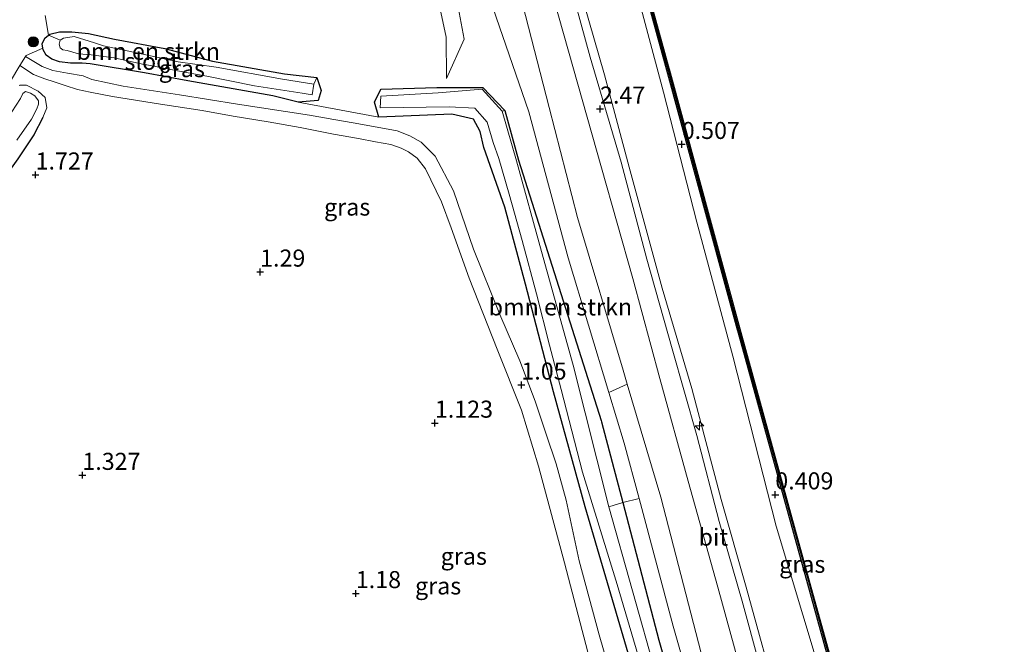
# Model space of a CAD drawing. Units: metres. Extents: x 130000 to 140010, y 449998 to 456253.
# Drawn here: x 135622 to 135767, y 450897 to 450989 of the extents above; entities that cross this region are included whole.
import ezdxf
from ezdxf.enums import TextEntityAlignment as Align

# ---------------------------------------------------------------- set-up
doc = ezdxf.new("R2010")
doc.units = ezdxf.units.M
doc.linetypes.add('IE-TERREINAFSCHEIDING', pattern=[10, 8, -2])
doc.layers.get('0').update_dxf_attribs({"lineweight": 25})
for name, color, linetype, lineweight in [('B-ME-AL-OVERIG-S-B1', 7, 'Continuous', 18), ('B-ME-GR-BOMENSTRUIKEN-GV-B6', 93, 'Continuous', 18), ('B-ME-GR-BOOM-S-B1', 93, 'Continuous', 18), ('B-ME-GW-KRUINLIJN-L-B1', 93, 'Continuous', 18), ('B-ME-GW-TEENLIJN-L-B1', 93, 'Continuous', 18), ('B-ME-IE-GRASLAND-GV-B6', 93, 'Continuous', 18), ('B-ME-IE-TERREINAFSCHEIDING-RASTERHEKWERK-L-B1', 8, 'IE-TERREINAFSCHEIDING', 18), ('B-ME-OB-WATERLIJN-L-B1', 133, 'OB-WATERLIJN', 18), ('B-ME-OG-WATER-GV-B6', 153, 'Continuous', 18), ('B-ME-VH-VERH_SOORT-BITUMEN-GV-B6', 8, 'IE-TERREINAFSCHEIDING-NATUURLIJK-HOUTWAL', 18), ('B-ME-VH-VERH_SOORT-HALF_VERHARDING-GV-B6', 8, 'IE-TERREINAFSCHEIDING-NATUURLIJK-HOUTWAL', 18)]:
    doc.layers.add(name, color=color, linetype=linetype, lineweight=lineweight)
for name, color, linetype in [('B-ME-GC-DAMWAND-GV-B6', 10, 'Continuous'), ('B-ME-GC-DAMWAND-L-B1', 10, 'Continuous'), ('B-ME-GW-HOOGTEPUNT-S-B1', 10, 'Continuous'), ('B-ME-GW-INSTEEKWATERGANG-L-B1', 10, 'Continuous')]:
    doc.layers.add(name, color=color, linetype=linetype)
doc.styles.add('NLCS-ISO', font='NLCS-ISO.TTF')
doc.linetypes.add('IE-TERREINAFSCHEIDING-NATUURLIJK-HOUTWAL', pattern='A,7,-1.5,[67,NLCS.SHX,S=0.75,R=45,X=0,Y=0],-1.5,7,-1.5,[70,NLCS.SHX,S=0.75,R=0,X=0,Y=0],-1.5', length=20)
doc.linetypes.add('OB-WATERLIJN', pattern='A,10,[32,NLCS.SHX,S=2,R=0,X=0,Y=0],-12', length=22)

# ---------------------------------------------------------------- blocks, each defined once
blk = doc.blocks.new('hecto')
for p, q in [((0, 0.625), (-0.625, 0)), ((0, -0.625), (0, 0.625)), ((-0.625, 0), (0.625, 0)), ((0.625, 0), (0, -0.625))]:
    blk.add_line(p, q)
blk = doc.blocks.new('hoogtepunt')
for p, q in [((-0.5, 0), (0.5, 0)), ((0, 0.5), (0, -0.5))]:
    blk.add_line(p, q)
blk = doc.blocks.new('boom')
h = blk.add_hatch(color=256)
edge = h.paths.add_edge_path()
edge.add_arc((0, 0), 0.75, 0, 360)
blk.add_circle((0, 0), 0.75)

msp = doc.modelspace()

# ---------------------------------------------------------------- linework, layer by layer
at = {"layer": 'B-ME-GC-DAMWAND-GV-B6'}
for points in [[(135706.681, 451020.575, -0.293), (135717.285, 450982.006, -0.293), (135717.41, 450981.546, -0.293), (135727.895, 450942.945, -0.293), (135738.041, 450906.145, -0.293), (135743.615, 450885.949, -0.293)], [(135727.433, 450943.313, 0.507), (135716.948, 450981.914, 0.466), (135707.493, 451016.303, 0.51)], [(135767.949, 450795.646, 0.437), (135766.324, 450801.675, 0.444), (135761.242, 450820.533, 0.466), (135754.546, 450844.708, 0.47), (135747.967, 450868.632, 0.462), (135743.278, 450885.857, 0.466), (135737.704, 450906.052, 0.433), (135727.558, 450942.853, 0.507), (135727.433, 450943.313, 0.507)]]:
    msp.add_polyline3d(points, dxfattribs=at)
at = {"layer": 'B-ME-GC-DAMWAND-L-B1'}
msp.add_polyline3d([(135743.289, 450886.633, 0.482), (135737.717, 450906.993, 0.376), (135727.659, 450943.212, 0.482), (135717.166, 450981.811, 0.53), (135716.972, 450982.526, 0.531), (135706.402, 451021.104, 0.55)], dxfattribs=at)
at = {"layer": 'B-ME-GR-BOMENSTRUIKEN-GV-B6'}
for points in [[(135685.188, 450997.679, 0.827), (135687.385, 450985.926, 0.635), (135684.801, 450980.141, 1.064), (135684.758, 450986.211, 1.324), (135682.418, 450997.269, 1.344)], [(135682.418, 450997.269, 1.344), (135684.758, 450986.211, 1.324), (135684.801, 450980.141, 1.064), (135687.385, 450985.926, 0.635), (135685.188, 450997.679, 0.827)], [(135691.607, 450990.58, 0.839), (135696.868, 450975.266, 1.111), (135702.629, 450953.909, 0.989), (135708.603, 450934.154, 0.989), (135710.849, 450926.727, 0.989), (135713.008, 450918.642, 0.989), (135710.616, 450918.052, 1.073), (135707.524, 450929.863, 1.058), (135707.463, 450930.056, 1.056), (135695.351, 450968.177, 0.719), (135693.348, 450975.472, 0.773), (135690.107, 450978.832, 0.614), (135683.381, 450978.851, 1.17), (135675.169, 450978.581, 1.285), (135674.263, 450976.68, 0.886), (135674.874, 450974.481, 1.357), (135663.09, 450976.71, 1.43), (135666.018, 450976.943, 1.202), (135666.463, 450978.405, 1.036), (135665.787, 450980.332, 1.093), (135661.069, 450980.824, 1.02), (135650.53, 450982.694, 1.49), (135643.522, 450984.546, 1.491), (135636.172, 450985.913, 1.523), (135632.349, 450986.78, 1.405), (135629.947, 450987.004, 1.405), (135628.105, 450986.995, 1.413), (135626.701, 450986.642, 1.409), (135626.522, 450986.508, 1.405), (135626.032, 450989.41, 1.808)], [(135695.941, 450991.114, 2.587), (135699.825, 450975.89, 2.387), (135704.013, 450959.821, 2.347), (135710.684, 450937.427, 2.387), (135711.285, 450935.398, 2.383), (135708.603, 450934.154, 0.989), (135702.629, 450953.909, 0.989), (135696.868, 450975.266, 1.111), (135691.607, 450990.58, 0.839)], [(135645.503, 450982.618, 0.339), (135639.663, 450983.891, 0.339), (135634.56, 450984.926, 0.339), (135633.265, 450985.394, 0.339), (135630.247, 450986.336, 0.339), (135628.681, 450986.097, 0.339), (135628.227, 450985.765, 0.339), (135626.522, 450986.508, 1.405), (135626.701, 450986.642, 1.409), (135628.105, 450986.995, 1.413), (135629.947, 450987.004, 1.405), (135632.349, 450986.78, 1.405), (135636.172, 450985.913, 1.523), (135643.522, 450984.546, 1.491), (135650.53, 450982.694, 1.49), (135661.069, 450980.824, 1.02), (135665.787, 450980.332, 1.093), (135665.357, 450979.333, 0.376), (135660.79, 450980.051, 0.091), (135651.051, 450981.811, 0.339), (135645.503, 450982.618, 0.339)], [(135703.345, 450938.17, 0.339), (135698.699, 450954.812, 0.339), (135695.037, 450968.081, 0.339), (135692.972, 450975.383, 0.339), (135693.348, 450975.472, 0.773), (135695.351, 450968.177, 0.719), (135707.463, 450930.056, 1.056), (135707.524, 450929.863, 1.058), (135710.616, 450918.052, 1.073), (135708.603, 450917.42, 0.339), (135703.345, 450938.17, 0.339)]]:
    msp.add_polyline3d(points, dxfattribs=at)
at = {"layer": 'B-ME-GW-INSTEEKWATERGANG-L-B1'}
for p, q in [((135636.172, 450985.913, 1.523), (135643.522, 450984.546, 1.491)), ((135659.345, 450977.637, 1.507), (135646.936, 450979.829, 1.527))]:
    msp.add_line(p, q, dxfattribs=at)
for points in [[(135625.685, 450984.6, 1.393), (135625.601, 450985.262, 1.393), (135625.957, 450986.085, 1.393), (135626.522, 450986.508, 1.405)], [(135626.522, 450986.508, 1.405), (135626.701, 450986.642, 1.409), (135628.105, 450986.995, 1.413), (135629.947, 450987.004, 1.405), (135632.349, 450986.78, 1.405), (135636.172, 450985.913, 1.523)], [(135632.601, 450982.303, 1.564), (135631.452, 450982.434, 1.555), (135629.736, 450982.42, 1.535), (135628.125, 450982.603, 1.478), (135626.997, 450982.98, 1.458), (135626.172, 450983.571, 1.413), (135625.715, 450984.365, 1.393), (135625.685, 450984.6, 1.393)], [(135643.522, 450984.546, 1.491), (135650.53, 450982.694, 1.49), (135661.069, 450980.824, 1.02), (135665.787, 450980.332, 1.093), (135666.463, 450978.405, 1.036), (135666.018, 450976.943, 1.202), (135663.09, 450976.71, 1.43), (135659.345, 450977.637, 1.507)], [(135646.936, 450979.829, 1.527), (135640.546, 450980.983, 1.56), (135632.601, 450982.303, 1.564)], [(135690.249, 450970.057, 1.162), (135689.711, 450972.374, 1.163), (135688.775, 450974.186, 1.176), (135685.583, 450974.955, 1.168), (135674.874, 450974.481, 1.357), (135674.263, 450976.68, 0.886), (135675.169, 450978.581, 1.285), (135683.381, 450978.851, 1.17), (135690.107, 450978.832, 0.614), (135693.348, 450975.472, 0.773), (135695.351, 450968.177, 0.719)], [(135625.687, 450974.445, 2.005), (135624.334, 450971.896, 2.005), (135622.025, 450968.403, 1.997), (135618.878, 450964.113, 1.993), (135613.509, 450958.305, 2.025), (135606.994, 450951.032, 1.895), (135601.526, 450945.169, 1.813), (135597.738, 450941.008, 1.637), (135592.82, 450935.672, 1.454), (135588.751, 450931.782, 1.413), (135584.872, 450927.148, 1.401), (135580.705, 450921.755, 1.405), (135576.721, 450915.286, 1.409), (135570.998, 450905.397, 1.217), (135567.089, 450897.739, 1.001), (135565.3, 450894.648, 0.96), (135563.324, 450890.81, 0.784), (135563.321, 450889.808, 0.76), (135563.424, 450889.003, 0.731), (135563.879, 450888.162, 0.727), (135564.247, 450887.439, 0.743)], [(135754.507, 450750.23, 1.099), (135753.377, 450750.313, 1.148), (135752.428, 450750.916, 1.188), (135751.102, 450753.315, 1.201), (135747.685, 450765.81, 1.107), (135744.025, 450776.728, 1.103), (135739.912, 450792.92, 1.095), (135733.587, 450813.917, 1.095), (135727.348, 450838.004, 1.184), (135721.687, 450860.259, 1.172), (135715.761, 450881.197, 1.086), (135711.173, 450896.77, 1.09), (135705.128, 450917.378, 1.037), (135700.463, 450934.267, 1.041), (135696.382, 450950.022, 1.111), (135693.336, 450961.296, 1.111), (135690.249, 450970.057, 1.162)], [(135695.351, 450968.177, 0.719), (135707.463, 450930.056, 1.056), (135707.524, 450929.863, 1.058), (135710.616, 450918.052, 1.073)], [(135710.616, 450918.052, 1.073), (135715.9, 450897.865, 1.099), (135724.039, 450869.254, 1.09), (135733.659, 450834.852, 1.111), (135742.919, 450800.433, 1.135), (135750.715, 450773.719, 1.082), (135755.277, 450758.176, 1.082), (135756.42, 450754.41, 1.082), (135756.417, 450753.837, 1.082), (135756.409, 450752.582, 1.082), (135756.269, 450751.677, 1.082), (135755.691, 450750.7, 1.082), (135754.507, 450750.23, 1.099)]]:
    msp.add_polyline3d(points, dxfattribs=at)
at = {"layer": 'B-ME-GW-KRUINLIJN-L-B1'}
for points in [[(135699.825, 450975.89, 2.387), (135695.941, 450991.114, 2.587), (135689.606, 451012.969, 2.684), (135684.634, 451032.039, 2.55), (135679.023, 451047.874, 2.28), (135670.643, 451054.495, 2.197), (135667.776, 451053.712, 2.101), (135660.378, 451051.693, 1.853), (135657.969, 451049.1, 1.922), (135660.48, 451046.702, 1.849)], [(135687.994, 451051.95, 2.327), (135689.745, 451048.195, 2.315), (135691.329, 451043.837, 2.331), (135692.213, 451039.387, 2.462), (135694.515, 451032.016, 2.593), (135697.666, 451020.58, 2.617), (135699.236, 451011.81, 2.621), (135703.365, 450996.649, 2.638), (135707.942, 450980.717, 2.523), (135711.546, 450967.162, 2.519), (135716.407, 450949.457, 2.519), (135720.723, 450934.762, 2.548), (135725.031, 450918.483, 2.36), (135728.716, 450905.65, 2.429), (135733.605, 450887.767, 2.54), (135738.428, 450869.588, 2.858), (135740.821, 450856.744, 2.861)], [(135660.48, 451046.702, 1.849), (135665.07, 451046.965, 1.652), (135666.864, 451047.068, 1.575), (135669.584, 451046.652, 1.467), (135670.624, 451044.699, 1.437), (135675.347, 451025.56, 1.551), (135682.418, 450997.269, 1.344), (135684.758, 450986.211, 1.324), (135684.801, 450980.141, 1.064)], [(135699.825, 450975.89, 2.387), (135704.013, 450959.821, 2.347), (135710.684, 450937.427, 2.387), (135711.285, 450935.398, 2.383)], [(135711.285, 450935.398, 2.383), (135716.194, 450918.82, 2.347), (135722.469, 450894.646, 2.347), (135730.648, 450865.381, 2.347), (135741.245, 450830.307, 2.509)]]:
    msp.add_polyline3d(points, dxfattribs=at)
at = {"layer": 'B-ME-GW-TEENLIJN-L-B1'}
for points in [[(135696.868, 450975.266, 1.111), (135691.607, 450990.58, 0.839), (135686.313, 451012.465, 0.979), (135680.746, 451031.234, 1.065), (135676.013, 451046.078, 0.809), (135671.273, 451050.71, 0.791), (135661.124, 451050.134, 1.449), (135661.574, 451048.34, 1.298), (135670.409, 451049.054, 0.848), (135672.349, 451047.392, 0.724), (135674.14, 451043.245, 0.585), (135677.898, 451026.567, 0.927), (135685.188, 450997.679, 0.827), (135687.385, 450985.926, 0.635), (135684.801, 450980.141, 1.064)], [(135766.324, 450801.675, 0.444), (135764.012, 450806.998, 0.556), (135760.374, 450817.418, 0.597), (135756.565, 450832.58, 0.56), (135750.699, 450852.724, 0.56), (135745.009, 450873.033, 0.548), (135738.943, 450895.103, 0.539), (135733.082, 450914.592, 0.539), (135726.765, 450939.459, 0.539), (135721.455, 450959.111, 0.56), (135716.605, 450978.181, 0.556), (135711.393, 450997.603, 0.519), (135707.493, 451016.303, 0.51)], [(135696.868, 450975.266, 1.111), (135702.629, 450953.909, 0.989), (135708.603, 450934.154, 0.989)], [(135708.603, 450934.154, 0.989), (135710.849, 450926.727, 0.989), (135713.008, 450918.642, 0.989)], [(135713.008, 450918.642, 0.989), (135718.01, 450899.914, 0.989), (135726.732, 450869.333, 1.111), (135733.184, 450845.668, 1.273), (135738.441, 450826.489, 1.354)]]:
    msp.add_polyline3d(points, dxfattribs=at)
at = {"layer": 'B-ME-IE-GRASLAND-GV-B6'}
for points in [[(135738.943, 450895.103, 0.539), (135733.082, 450914.592, 0.539), (135726.765, 450939.459, 0.539), (135721.455, 450959.111, 0.56), (135716.605, 450978.181, 0.556), (135711.393, 450997.603, 0.519), (135707.493, 451016.303, 0.51), (135716.948, 450981.914, 0.466), (135727.433, 450943.313, 0.507), (135727.558, 450942.853, 0.507), (135737.704, 450906.052, 0.433), (135743.278, 450885.857, 0.466), (135747.967, 450868.632, 0.462), (135754.546, 450844.708, 0.47), (135761.242, 450820.533, 0.466), (135766.324, 450801.675, 0.444), (135764.012, 450806.998, 0.556), (135760.374, 450817.418, 0.597), (135756.565, 450832.58, 0.56), (135750.699, 450852.724, 0.56), (135745.009, 450873.033, 0.548), (135738.943, 450895.103, 0.539)], [(135711.393, 450997.603, 0.519), (135716.605, 450978.181, 0.556), (135721.455, 450959.111, 0.56), (135726.765, 450939.459, 0.539), (135733.082, 450914.592, 0.539), (135738.943, 450895.103, 0.539)], [(135733.322, 450884.37, 2.805), (135728.126, 450903.576, 2.572), (135724.759, 450915.272, 2.433), (135721.468, 450927.853, 2.433), (135717.864, 450940.535, 2.511), (135714.157, 450953.714, 2.495), (135710.367, 450967.922, 2.446), (135705.857, 450983.286, 2.552), (135702.26, 450996.314, 2.666)], [(135725.031, 450918.483, 2.36), (135720.723, 450934.762, 2.548), (135716.407, 450949.457, 2.519), (135711.546, 450967.162, 2.519), (135707.942, 450980.717, 2.523), (135703.365, 450996.649, 2.638)], [(135703.365, 450996.649, 2.638), (135707.942, 450980.717, 2.523), (135711.546, 450967.162, 2.519), (135716.407, 450949.457, 2.519), (135720.723, 450934.762, 2.548), (135725.031, 450918.483, 2.36), (135728.716, 450905.65, 2.429), (135733.605, 450887.767, 2.54)], [(135700.569, 450991.571, 2.76), (135707.499, 450967.071, 2.564), (135712.08, 450950.84, 2.589), (135716.067, 450936.205, 2.625), (135720.22, 450921.165, 2.544), (135724.552, 450905.624, 2.576), (135728.203, 450892.308, 2.67)], [(135704.013, 450959.821, 2.347), (135699.825, 450975.89, 2.387), (135695.941, 450991.114, 2.587)], [(135626.032, 450989.41, 1.808), (135626.522, 450986.508, 1.405), (135625.957, 450986.085, 1.393), (135625.601, 450985.262, 1.393), (135625.685, 450984.6, 1.393), (135623.222, 450983.534, 1.568), (135623.14, 450983.399, 1.569), (135622.319, 450982.054, 1.584), (135620.921, 450979.763, 1.608)], [(135646.936, 450979.829, 1.527), (135640.546, 450980.983, 1.56), (135632.601, 450982.303, 1.564), (135631.452, 450982.434, 1.555), (135629.736, 450982.42, 1.535), (135628.125, 450982.603, 1.478), (135626.997, 450982.98, 1.458), (135626.172, 450983.571, 1.413), (135625.715, 450984.365, 1.393), (135625.685, 450984.6, 1.393), (135625.601, 450985.262, 1.393), (135625.957, 450986.085, 1.393), (135626.522, 450986.508, 1.405), (135628.227, 450985.765, 0.339), (135628.044, 450985.215, 0.339), (135628.195, 450984.651, 0.339), (135628.623, 450984.358, 0.339), (135629.22, 450984.245, 0.339), (135630.909, 450983.802, 0.339), (135632.759, 450983.614, 0.339), (135636.101, 450983.176, 0.339), (135640.719, 450982.19, 0.339), (135640.905, 450982.19, 0.339), (135646.412, 450981.092, 0.339), (135649.716, 450980.507, 0.339), (135656.687, 450979.102, 0.339), (135663.653, 450978.007, 0.339), (135665.103, 450977.753, 0.397), (135665.357, 450979.333, 0.376), (135665.787, 450980.332, 1.093), (135666.463, 450978.405, 1.036), (135666.018, 450976.943, 1.202), (135663.09, 450976.71, 1.43), (135659.345, 450977.637, 1.507), (135646.936, 450979.829, 1.527)], [(135710.437, 450887.33, 1.074), (135707.149, 450898.665, 1.09), (135704.233, 450909.507, 1.074), (135702.333, 450918.355, 1.082), (135700.872, 450923.692, 1.082), (135699.424, 450928.05, 1.119), (135697.769, 450932.862, 1.119), (135695.54, 450938.814, 1.131), (135692.593, 450945.591, 1.176), (135688.753, 450955.154, 1.237), (135685.835, 450963.711, 1.262), (135683.126, 450968.78, 1.458), (135681.088, 450970.833, 1.47), (135679.414, 450971.766, 1.482), (135677.589, 450972.513, 1.482), (135674.63, 450973.044, 1.495), (135671.14, 450973.665, 1.503), (135668.316, 450974.149, 1.507), (135664.737, 450974.809, 1.507), (135654.196, 450976.424, 1.658), (135645.701, 450977.771, 1.666), (135637.459, 450979.037, 1.666), (135632.865, 450980.007, 1.666), (135631.598, 450980.567, 1.544), (135629.278, 450980.957, 1.544), (135627.14, 450981.315, 1.544), (135625.591, 450981.901, 1.301), (135623.14, 450983.399, 1.569), (135623.222, 450983.534, 1.568), (135625.685, 450984.6, 1.393), (135625.715, 450984.365, 1.393), (135626.172, 450983.571, 1.413), (135626.997, 450982.98, 1.458), (135628.125, 450982.603, 1.478), (135629.736, 450982.42, 1.535), (135631.452, 450982.434, 1.555), (135632.601, 450982.303, 1.564), (135640.546, 450980.983, 1.56), (135646.936, 450979.829, 1.527), (135659.345, 450977.637, 1.507), (135663.09, 450976.71, 1.43), (135674.874, 450974.481, 1.357), (135685.583, 450974.955, 1.168), (135688.775, 450974.186, 1.176), (135689.711, 450972.374, 1.163), (135690.249, 450970.057, 1.162), (135693.336, 450961.296, 1.111), (135696.382, 450950.022, 1.111), (135700.463, 450934.267, 1.041), (135705.128, 450917.378, 1.037), (135711.173, 450896.77, 1.09)], [(135620.921, 450979.763, 1.608), (135622.319, 450982.054, 1.584), (135624.331, 450980.762, 1.463), (135625.962, 450980.139, 1.463), (135627.324, 450979.684, 1.423), (135628.932, 450979.12, 1.463), (135630.739, 450978.566, 1.504), (135632.619, 450978.176, 1.666), (135635.891, 450977.512, 1.67), (135642.927, 450976.408, 1.633), (135649.017, 450975.483, 1.588), (135653.541, 450974.664, 1.568), (135658.67, 450973.821, 1.519), (135663.381, 450972.97, 1.474), (135668.237, 450972.013, 1.474), (135671.915, 450971.353, 1.442), (135674.406, 450970.901, 1.433), (135676.624, 450970.476, 1.397), (135678.186, 450969.945, 1.388), (135679.218, 450969.441, 1.388), (135680.499, 450968.475, 1.397), (135681.75, 450966.951, 1.372), (135684.048, 450962.101, 1.217), (135685.5, 450958.306, 1.319), (135688.137, 450950.901, 1.274), (135692.235, 450940.51, 1.168), (135695.805, 450931.581, 1.16), (135698.28, 450923.339, 1.16), (135702.094, 450909.188, 1.07), (135705.799, 450894.968, 1.095)], [(135622.025, 450968.403, 1.997), (135624.334, 450971.896, 2.005), (135625.687, 450974.445, 2.005), (135626.264, 450975.846, 1.349), (135626.011, 450977.374, 1.349), (135625.006, 450978.307, 1.349), (135623.302, 450979.206, 1.349), (135622.322, 450979.2, 1.349), (135622.254, 450979.103, 1.349)], [(135622.254, 450979.103, 1.349), (135622.322, 450979.2, 1.349), (135623.302, 450979.206, 1.349), (135625.006, 450978.307, 1.349), (135626.011, 450977.374, 1.349), (135626.264, 450975.846, 1.349), (135625.687, 450974.445, 2.005), (135624.334, 450971.896, 2.005), (135622.025, 450968.403, 1.997)], [(135711.173, 450896.77, 1.09), (135705.128, 450917.378, 1.037), (135700.463, 450934.267, 1.041), (135696.382, 450950.022, 1.111), (135693.336, 450961.296, 1.111), (135690.249, 450970.057, 1.162), (135689.711, 450972.374, 1.163), (135688.775, 450974.186, 1.176), (135685.583, 450974.955, 1.168), (135674.874, 450974.481, 1.357), (135674.263, 450976.68, 0.886), (135675.169, 450978.581, 1.285), (135683.381, 450978.851, 1.17), (135690.107, 450978.832, 0.614), (135693.348, 450975.472, 0.773), (135692.972, 450975.383, 0.339), (135690.048, 450978.59, 0.235), (135683.597, 450978.054, 0.164), (135675.203, 450977.574, 0.268), (135675.062, 450975.859, 0.306), (135685.185, 450976.036, 0.393), (135688.954, 450975.84, 0.337), (135690.778, 450973.757, 0.335), (135691.658, 450970.768, 0.354), (135692.465, 450968.452, 0.339), (135693.999, 450963.2, 0.339), (135695.877, 450956.414, 0.339), (135697.969, 450948.631, 0.339), (135699.912, 450941.081, 0.339), (135701.597, 450934.611, 0.339), (135704.736, 450922.48, 0.339), (135709.797, 450906.024, 0.339), (135715.854, 450885.516, 0.339)], [(135621.858, 450971.123, 0.552), (135623.998, 450974.213, 0.552), (135624.776, 450975.696, 0.552), (135625.032, 450976.421, 0.552), (135625.023, 450976.896, 0.552), (135624.526, 450977.616, 0.552), (135623.864, 450977.998, 0.552), (135623.144, 450978.247, 0.552), (135622.747, 450977.979, 0.552), (135622.392, 450977.251, 0.552), (135620.523, 450974.311, 0.552)], [(135722.469, 450894.646, 2.347), (135716.194, 450918.82, 2.347), (135711.285, 450935.398, 2.383), (135710.684, 450937.427, 2.387), (135704.013, 450959.821, 2.347)], [(135726.732, 450869.333, 1.111), (135718.01, 450899.914, 0.989), (135713.008, 450918.642, 0.989), (135710.849, 450926.727, 0.989), (135708.603, 450934.154, 0.989), (135711.285, 450935.398, 2.383), (135716.194, 450918.82, 2.347), (135722.469, 450894.646, 2.347)], [(135715.512, 450892.808, 0.339), (135708.603, 450917.42, 0.339), (135710.616, 450918.052, 1.073), (135715.9, 450897.865, 1.099), (135724.039, 450869.254, 1.09)], [(135724.039, 450869.254, 1.09), (135715.9, 450897.865, 1.099), (135710.616, 450918.052, 1.073), (135713.008, 450918.642, 0.989), (135718.01, 450899.914, 0.989), (135726.732, 450869.333, 1.111)], [(135766.57, 450763.721, 3.752), (135763.932, 450772.991, 3.446), (135760.208, 450786.699, 3.18), (135756.161, 450801.768, 2.891), (135753.762, 450810.281, 2.884), (135751.944, 450816.732, 2.878), (135747.676, 450831.584, 2.87), (135742.919, 450849.086, 2.899), (135740.821, 450856.744, 2.861), (135738.428, 450869.588, 2.858), (135733.605, 450887.767, 2.54), (135728.716, 450905.65, 2.429), (135725.031, 450918.483, 2.36)]]:
    msp.add_polyline3d(points, dxfattribs=at)
at = {"layer": 'B-ME-IE-TERREINAFSCHEIDING-RASTERHEKWERK-L-B1'}
for p, q in [((135622.319, 450982.054, 1.584), (135623.14, 450983.399, 1.569)), ((135620.921, 450979.763, 1.608), (135622.319, 450982.054, 1.584))]:
    msp.add_line(p, q, dxfattribs=at)
msp.add_polyline3d([(135623.14, 450983.399, 1.569), (135623.222, 450983.534, 1.568), (135625.685, 450984.6, 1.393)], dxfattribs=at)
at = {"layer": 'B-ME-OB-WATERLIJN-L-B1'}
msp.add_polyline3d([(135743.615, 450885.949, -0.293), (135738.041, 450906.145, -0.293), (135727.895, 450942.945, -0.293), (135717.41, 450981.546, -0.293), (135717.285, 450982.006, -0.293), (135706.681, 451020.575, -0.293)], dxfattribs=at)
at = {"layer": 'B-ME-OG-WATER-GV-B6'}
for points in [[(135743.615, 450885.949, -0.293), (135738.041, 450906.145, -0.293), (135727.895, 450942.945, -0.293), (135717.41, 450981.546, -0.293), (135717.285, 450982.006, -0.293), (135706.681, 451020.575, -0.293)], [(135646.412, 450981.092, 0.339), (135640.905, 450982.19, 0.339), (135640.719, 450982.19, 0.339), (135636.101, 450983.176, 0.339), (135632.759, 450983.614, 0.339), (135630.909, 450983.802, 0.339), (135629.22, 450984.245, 0.339), (135628.623, 450984.358, 0.339), (135628.195, 450984.651, 0.339), (135628.044, 450985.215, 0.339), (135628.227, 450985.765, 0.339), (135628.681, 450986.097, 0.339), (135630.247, 450986.336, 0.339), (135633.265, 450985.394, 0.339), (135634.56, 450984.926, 0.339), (135639.663, 450983.891, 0.339), (135645.503, 450982.618, 0.339), (135651.051, 450981.811, 0.339), (135660.79, 450980.051, 0.091), (135665.357, 450979.333, 0.376), (135665.103, 450977.753, 0.397), (135663.653, 450978.007, 0.339), (135656.687, 450979.102, 0.339), (135649.716, 450980.507, 0.339), (135646.412, 450981.092, 0.339)], [(135715.854, 450885.516, 0.339), (135709.797, 450906.024, 0.339), (135704.736, 450922.48, 0.339), (135701.597, 450934.611, 0.339), (135699.912, 450941.081, 0.339), (135697.969, 450948.631, 0.339), (135695.877, 450956.414, 0.339), (135693.999, 450963.2, 0.339), (135692.465, 450968.452, 0.339), (135691.658, 450970.768, 0.354), (135690.778, 450973.757, 0.335), (135688.954, 450975.84, 0.337), (135685.185, 450976.036, 0.393), (135675.062, 450975.859, 0.306), (135675.203, 450977.574, 0.268), (135683.597, 450978.054, 0.164), (135690.048, 450978.59, 0.235), (135692.972, 450975.383, 0.339), (135695.037, 450968.081, 0.339), (135698.699, 450954.812, 0.339), (135703.345, 450938.17, 0.339), (135708.603, 450917.42, 0.339), (135715.512, 450892.808, 0.339)], [(135620.523, 450974.311, 0.552), (135622.392, 450977.251, 0.552), (135622.747, 450977.979, 0.552), (135623.144, 450978.247, 0.552), (135623.864, 450977.998, 0.552), (135624.526, 450977.616, 0.552), (135625.023, 450976.896, 0.552), (135625.032, 450976.421, 0.552), (135624.776, 450975.696, 0.552), (135623.998, 450974.213, 0.552), (135621.858, 450971.123, 0.552)]]:
    msp.add_polyline3d(points, dxfattribs=at)
at = {"layer": 'B-ME-VH-VERH_SOORT-BITUMEN-GV-B6'}
for points in [[(135724.552, 450905.624, 2.576), (135720.22, 450921.165, 2.544), (135716.067, 450936.205, 2.625), (135712.08, 450950.84, 2.589), (135707.499, 450967.071, 2.564), (135700.569, 450991.571, 2.76), (135697.602, 451002.567, 2.76), (135695.162, 451010.833, 2.76), (135693.939, 451015.266, 2.76), (135696.716, 451016.336, 2.764), (135702.26, 450996.314, 2.666), (135705.857, 450983.286, 2.552), (135710.367, 450967.922, 2.446), (135714.157, 450953.714, 2.495), (135717.864, 450940.535, 2.511), (135721.468, 450927.853, 2.433), (135724.759, 450915.272, 2.433), (135728.126, 450903.576, 2.572), (135733.322, 450884.37, 2.805)], [(135728.203, 450892.308, 2.67), (135724.552, 450905.624, 2.576)]]:
    msp.add_polyline3d(points, dxfattribs=at)
at = {"layer": 'B-ME-VH-VERH_SOORT-HALF_VERHARDING-GV-B6'}
msp.add_polyline3d([(135705.799, 450894.968, 1.095), (135702.094, 450909.188, 1.07), (135698.28, 450923.339, 1.16), (135695.805, 450931.581, 1.16), (135692.235, 450940.51, 1.168), (135688.137, 450950.901, 1.274), (135685.5, 450958.306, 1.319), (135684.048, 450962.101, 1.217), (135681.75, 450966.951, 1.372), (135680.499, 450968.475, 1.397), (135679.218, 450969.441, 1.388), (135678.186, 450969.945, 1.388), (135676.624, 450970.476, 1.397), (135674.406, 450970.901, 1.433), (135671.915, 450971.353, 1.442), (135668.237, 450972.013, 1.474), (135663.381, 450972.97, 1.474), (135658.67, 450973.821, 1.519), (135653.541, 450974.664, 1.568), (135649.017, 450975.483, 1.588), (135642.927, 450976.408, 1.633), (135635.891, 450977.512, 1.67), (135632.619, 450978.176, 1.666), (135630.739, 450978.566, 1.504), (135628.932, 450979.12, 1.463), (135627.324, 450979.684, 1.423), (135625.962, 450980.139, 1.463), (135624.331, 450980.762, 1.463), (135622.319, 450982.054, 1.584), (135623.14, 450983.399, 1.569), (135625.591, 450981.901, 1.301), (135627.14, 450981.315, 1.544), (135629.278, 450980.957, 1.544), (135631.598, 450980.567, 1.544), (135632.865, 450980.007, 1.666), (135637.459, 450979.037, 1.666), (135645.701, 450977.771, 1.666), (135654.196, 450976.424, 1.658), (135664.737, 450974.809, 1.507), (135668.316, 450974.149, 1.507), (135671.14, 450973.665, 1.503), (135674.63, 450973.044, 1.495), (135677.589, 450972.513, 1.482), (135679.414, 450971.766, 1.482), (135681.088, 450970.833, 1.47), (135683.126, 450968.78, 1.458), (135685.835, 450963.711, 1.262), (135688.753, 450955.154, 1.237), (135692.593, 450945.591, 1.176), (135695.54, 450938.814, 1.131), (135697.769, 450932.862, 1.119), (135699.424, 450928.05, 1.119), (135700.872, 450923.692, 1.082), (135702.333, 450918.355, 1.082), (135704.233, 450909.507, 1.074), (135707.149, 450898.665, 1.09), (135710.437, 450887.33, 1.074)], dxfattribs=at)

# ---------------------------------------------------------------- block references
at = {"layer": 'B-ME-AL-OVERIG-S-B1', "rotation": 90}
msp.add_blockref('hecto', (135721.857, 450929.264, 2.329), dxfattribs=at)
at = {"layer": 'B-ME-GR-BOOM-S-B1', "rotation": 90}
msp.add_blockref('boom', (135624.279, 450985.535, 1.65), dxfattribs=at)
at = {"layer": 'B-ME-GW-HOOGTEPUNT-S-B1', "rotation": 90}
for p in [(135707.288, 450975.701, 2.47), (135707.288, 450975.701, 2.47), (135719.258, 450970.522, 0.507), (135719.258, 450970.522, 0.507), (135624.614, 450966.047, 1.727), (135624.614, 450966.047, 1.727), (135657.501, 450951.82, 1.29), (135657.501, 450951.82, 1.29), (135695.768, 450935.265, 1.05), (135695.768, 450935.265, 1.05), (135683.1, 450929.682, 1.123), (135683.1, 450929.682, 1.123), (135631.47, 450922.034, 1.327), (135631.47, 450922.034, 1.327), (135732.956, 450919.178, 0.409), (135732.956, 450919.178, 0.409), (135671.517, 450904.709, 1.18), (135671.517, 450904.709, 1.18)]:
    msp.add_blockref('hoogtepunt', p, dxfattribs=at)

# ---------------------------------------------------------------- texts
at = {"layer": 'B-ME-GR-BOMENSTRUIKEN-GV-B6', "ltscale": 0.2, "style": 'NLCS-ISO'}
for p in [(135641.1215, 450984.1466), (135701.4821, 450946.696)]:
    msp.add_text('bmn en strkn', height=2.5, dxfattribs=at).set_placement(p, align=Align.MIDDLE_CENTER)
at = {"layer": 'B-ME-GW-HOOGTEPUNT-S-B1', "ltscale": 0.2, "style": 'NLCS-ISO'}
for s, p in [('2.47', (135707.288, 450975.701, 2.47)), ('2.47', (135707.288, 450975.701, 2.47)), ('0.507', (135719.258, 450970.522, 0.507)), ('0.507', (135719.258, 450970.522, 0.507)), ('1.727', (135624.614, 450966.047, 1.727)), ('1.727', (135624.614, 450966.047, 1.727)), ('1.29', (135657.501, 450951.82, 1.29)), ('1.29', (135657.501, 450951.82, 1.29)), ('1.05', (135695.768, 450935.265, 1.05)), ('1.05', (135695.768, 450935.265, 1.05)), ('1.123', (135683.1, 450929.682, 1.123)), ('1.123', (135683.1, 450929.682, 1.123)), ('1.327', (135631.47, 450922.034, 1.327)), ('1.327', (135631.47, 450922.034, 1.327)), ('0.409', (135732.956, 450919.178, 0.409)), ('0.409', (135732.956, 450919.178, 0.409)), ('1.18', (135671.517, 450904.709, 1.18)), ('1.18', (135671.517, 450904.709, 1.18))]:
    msp.add_text(s, height=2.5, dxfattribs=at).set_placement(p, align=Align.BOTTOM_LEFT)
at = {"layer": 'B-ME-IE-GRASLAND-GV-B6', "ltscale": 0.2, "style": 'NLCS-ISO'}
for p in [(135646.032, 450981.609), (135670.2525, 450961.327), (135687.338, 450910.1615), (135736.9085, 450908.989), (135683.5725, 450905.8155)]:
    msp.add_text('gras', height=2.5, dxfattribs=at).set_placement(p, align=Align.MIDDLE_CENTER)
at = {"layer": 'B-ME-OG-WATER-GV-B6', "ltscale": 0.2, "style": 'NLCS-ISO'}
msp.add_text('sloot', height=2.5, dxfattribs=at).set_placement((135641.6321, 450982.6886), align=Align.MIDDLE_CENTER)
at = {"layer": 'B-ME-VH-VERH_SOORT-BITUMEN-GV-B6', "ltscale": 0.2, "style": 'NLCS-ISO'}
msp.add_text('bit', height=2.5, dxfattribs=at).set_placement((135723.8899, 450912.9636), align=Align.MIDDLE_CENTER)

doc.saveas('drawing.dxf')
